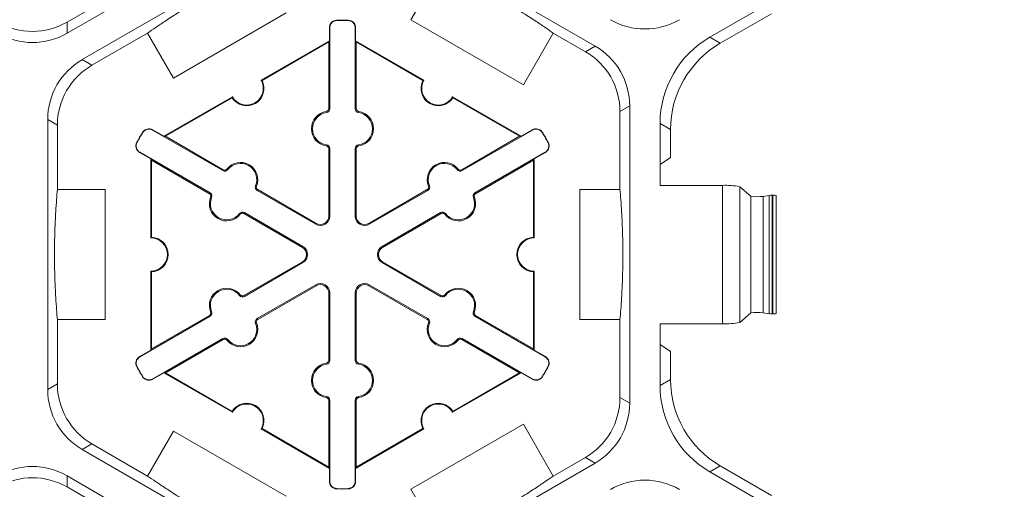
# Model space of a CAD drawing. Extents: x 246 to 462, y 0 to 280.
# Drawn here: x 431 to 440, y 179 to 183 of the extents above; entities that cross this region are included whole.
import ezdxf

# ---------------------------------------------------------------- set-up
doc = ezdxf.new("R2010")
doc.units = 0
doc.header["$LTSCALE"] = 10
doc.header["$MEASUREMENT"] = 0
doc.layers.get('DEFPOINTS').update_dxf_attribs({"linetype": 'CONTINUOUS'})
doc.layers.add('CADdetails-7-VERYFINE', color=7, linetype='CONTINUOUS')
doc.layers.add('CADdetails-9-EXTRAFINE', color=9, linetype='CONTINUOUS', lineweight=0)
doc.styles.add('CADdetails-DIMENSIONS', font='ARIALN.TTF', dxfattribs={"height": 2.38})
doc.dimstyles.new('CADdetails-LEADER', dxfattribs={"dimtxt": 2.38, "dimasz": 2.38, "dimexe": 0.5, "dimexo": 1.5, "dimgap": 1, "dimtad": 0, "dimzin": 0, "dimdsep": 46, "dimtxsty": 'CADdetails-DIMENSIONS', "dimcen": 1, "dimclrd": 256, "dimclre": 256, "dimclrt": 256, "dimadec": 0, "dimazin": 0, "dimtfac": 1, "dimtdec": 4, "dimtofl": 0, "dimtmove": 0, "dimatfit": 3, "dimfxl": 1, "dimtolj": 1, "dimtzin": 0, "dimarcsym": 0})

# ---------------------------------------------------------------- blocks, each defined once
blk = doc.blocks.new('*D4')
at = {"layer": 'CADdetails-7-VERYFINE', "lineweight": -2}
for p, q in [((437.0998, 226.6224), (445.1568, 226.6224)), ((444.6568, 224.2424), (444.6568, 197.2642)), ((444.6568, 164.4903), (444.6568, 191.4685)), ((442.3661, 162.1103), (445.1568, 162.1103))]:
    blk.add_line(p, q, dxfattribs=at)
at = {"layer": 'CADdetails-7-VERYFINE'}
for points in [[(444.2601, 224.2424), (445.0535, 224.2424), (444.6568, 226.6224)], [(444.2601, 164.4903), (445.0535, 164.4903), (444.6568, 162.1103)]]:
    blk.add_solid(points, dxfattribs=at)
at = {"layer": 'DEFPOINTS', "color": 0}
for p in [(435.5998, 226.6224), (440.8661, 162.1103), (444.6568, 162.1103)]:
    blk.add_point(p, dxfattribs=at)
at = {"layer": 'CADdetails-7-VERYFINE', "insert": (444.6568, 194.3664), "char_height": 2.38, "attachment_point": 5, "rotation": 90, "style": 'CADdetails-DIMENSIONS'}
blk.add_mtext('\\A1;24"', dxfattribs=at)

msp = doc.modelspace()

# ---------------------------------------------------------------- linework, layer by layer
at = {"layer": 'CADdetails-9-EXTRAFINE'}
for p, q in [((433.6553, 184.3698), (431.3963, 183.0656)), ((439.7226, 184.2466), (437.6106, 183.0272)), ((431.5434, 182.811), (433.8023, 184.1151)), ((434.4703, 184.1151), (436.5016, 182.9424)), ((434.7198, 183.1952), (435.0088, 183.6959)), ((431.9349, 183.4848), (431.3963, 183.1739)), ((433.5143, 183.2618), (432.4263, 182.6336)), ((438.2072, 183.2553), (437.7114, 182.969)), ((431.3963, 183.0656), (431.3963, 183.1739)), ((434.0042, 183.1895), (434.0041, 183.1926)), ((434.1145, 183.1895), (434.1146, 183.1926)), ((435.8078, 182.567), (434.7198, 183.1952)), ((431.6371, 182.7568), (432.1757, 183.0677)), ((432.4263, 182.6336), (432.1757, 183.0677)), ((433.9358, 183.1195), (433.9327, 183.1195)), ((433.9327, 182.9941), (433.9327, 183.1195)), ((433.9358, 183.1195), (433.9358, 182.3359)), ((434.1829, 183.1195), (434.186, 183.1195)), ((434.1829, 182.3359), (434.1829, 183.1195)), ((434.186, 183.1195), (434.186, 182.9941)), ((436.0968, 183.0677), (435.8078, 182.567)), ((436.0968, 183.0677), (436.4078, 182.8882)), ((433.2718, 182.6125), (433.9327, 182.9941)), ((433.2812, 182.6099), (433.9257, 182.982)), ((433.9327, 182.9941), (433.9257, 182.982)), ((433.9257, 182.982), (433.9257, 182.3359)), ((434.193, 182.982), (434.186, 182.9941)), ((434.186, 182.9941), (434.8469, 182.6125)), ((434.193, 182.3359), (434.193, 182.982)), ((434.193, 182.982), (434.8375, 182.6099)), ((437.7114, 182.969), (437.6106, 183.0272)), ((436.5016, 182.9424), (436.4078, 182.8882)), ((431.6371, 182.7568), (431.5434, 182.811)), ((432.3336, 182.0708), (432.9946, 182.4524)), ((432.3476, 182.0708), (432.9921, 182.4429)), ((435.1242, 182.4524), (435.7851, 182.0708)), ((435.1266, 182.4429), (435.7711, 182.0708)), ((433.9041, 182.2994), (433.9027, 182.3094)), ((433.9358, 182.3359), (433.9257, 182.3359)), ((434.1829, 182.3359), (434.193, 182.3359)), ((434.2147, 182.2994), (434.2161, 182.3094)), ((436.7418, 182.3097), (436.8356, 182.3639)), ((436.7418, 182.3097), (436.7418, 181.5564)), ((436.8356, 182.3639), (436.8356, 179.4926)), ((431.2093, 179.6241), (431.2093, 182.2324)), ((431.2093, 182.2324), (431.3031, 182.1783)), ((437.1296, 182.1942), (437.1296, 181.5965)), ((437.1296, 182.1942), (437.2304, 182.136)), ((431.3031, 181.5564), (431.3031, 182.1783)), ((432.1286, 182.1067), (432.126, 182.1083)), ((432.2235, 182.1309), (432.2251, 182.1335)), ((432.9021, 181.7391), (432.2235, 182.1309)), ((432.2251, 182.1335), (432.3336, 182.0708)), ((435.8952, 182.1309), (435.2167, 181.7391)), ((435.7851, 182.0708), (435.8937, 182.1335)), ((435.8952, 182.1309), (435.8937, 182.1335)), ((435.9901, 182.1067), (435.9928, 182.1083)), ((437.2304, 182.136), (437.2304, 181.8642)), ((432.0734, 182.0111), (432.0707, 182.0126)), ((432.3476, 182.0708), (432.3336, 182.0708)), ((432.9071, 181.7478), (432.3476, 182.0708)), ((435.7711, 182.0708), (435.2116, 181.7478)), ((435.7851, 182.0708), (435.7711, 182.0708)), ((436.0453, 182.0111), (436.048, 182.0126)), ((432.0999, 181.9168), (432.0984, 181.9142)), ((432.207, 181.8515), (432.0984, 181.9142)), ((432.0999, 181.9168), (432.7785, 181.5251)), ((433.9041, 181.9885), (433.9027, 181.9785)), ((433.9358, 181.952), (433.9257, 181.952)), ((433.9257, 181.952), (433.9257, 181.2986)), ((433.9358, 181.952), (433.9358, 181.2986)), ((434.1829, 181.952), (434.193, 181.952)), ((434.1829, 181.2986), (434.1829, 181.952)), ((434.193, 181.2986), (434.193, 181.952)), ((434.2147, 181.9885), (434.2161, 181.9785)), ((435.3402, 181.5251), (436.0188, 181.9168)), ((436.0203, 181.9142), (435.9118, 181.8515)), ((436.0188, 181.9168), (436.0203, 181.9142)), ((432.207, 181.8515), (432.214, 181.8394)), ((432.207, 181.0883), (432.207, 181.8515)), ((432.214, 181.8394), (432.7735, 181.5163)), ((432.214, 181.0952), (432.214, 181.8394)), ((435.3453, 181.5163), (435.9048, 181.8394)), ((435.9048, 181.8394), (435.9118, 181.8515)), ((435.9048, 181.8394), (435.9048, 181.0952)), ((435.9118, 181.8515), (435.9118, 181.0883)), ((437.2304, 181.8642), (437.1296, 181.797)), ((432.9021, 181.7391), (432.9071, 181.7478)), ((432.9495, 181.7483), (432.9416, 181.7545)), ((435.1692, 181.7483), (435.1772, 181.7545)), ((435.2167, 181.7391), (435.2116, 181.7478)), ((431.3031, 181.5564), (431.7659, 181.5564)), ((431.7659, 181.5564), (431.7659, 180.3001)), ((432.7785, 181.5251), (432.7735, 181.5163)), ((433.2188, 181.5929), (433.2282, 181.5891)), ((433.2345, 181.5471), (433.2396, 181.5559)), ((433.8004, 181.2205), (433.2345, 181.5471)), ((433.8054, 181.2292), (433.2396, 181.5559)), ((434.8792, 181.5559), (434.3133, 181.2292)), ((434.8842, 181.5471), (434.3183, 181.2205)), ((434.8842, 181.5471), (434.8792, 181.5559)), ((434.8999, 181.5929), (434.8906, 181.5891)), ((435.3402, 181.5251), (435.3453, 181.5163)), ((436.3528, 180.3001), (436.3528, 181.5564)), ((436.3528, 181.5564), (436.7418, 181.5564)), ((437.1296, 181.5965), (437.733, 181.5965)), ((437.733, 180.26), (437.733, 181.5965)), ((437.8991, 180.2731), (437.8991, 181.5834)), ((437.8991, 181.5834), (438.0081, 181.4927)), ((432.7942, 181.4793), (432.7849, 181.4831)), ((435.3245, 181.4793), (435.3339, 181.4831)), ((438.0081, 180.3638), (438.0081, 181.4927)), ((438.1251, 181.4905), (438.1839, 181.4994)), ((438.1251, 180.366), (438.1251, 181.4905)), ((438.1839, 180.3571), (438.1839, 181.4994)), ((438.2139, 180.3556), (438.2139, 181.5009)), ((438.2139, 181.5009), (438.2179, 181.5009)), ((438.2179, 180.3556), (438.2179, 181.5009)), ((438.2527, 181.4978), (438.2527, 180.3587)), ((433.111, 181.3331), (433.1059, 181.3244)), ((433.111, 181.3331), (433.6768, 181.0064)), ((434.4419, 181.0064), (435.0078, 181.3331)), ((435.0078, 181.3331), (435.0128, 181.3244)), ((433.0635, 181.3239), (433.0715, 181.3177)), ((433.1059, 181.3244), (433.6718, 180.9977)), ((433.9358, 181.2986), (433.9257, 181.2986)), ((434.1829, 181.2986), (434.193, 181.2986)), ((434.447, 180.9977), (435.0128, 181.3244)), ((435.0552, 181.3239), (435.0473, 181.3177)), ((433.8004, 181.2205), (433.8054, 181.2292)), ((434.3183, 181.2205), (434.3133, 181.2292)), ((433.6768, 181.0064), (433.6718, 180.9977)), ((434.4419, 181.0064), (434.447, 180.9977)), ((433.6718, 180.8588), (433.1059, 180.5321)), ((433.6768, 180.8501), (433.111, 180.5234)), ((433.6768, 180.8501), (433.6718, 180.8588)), ((434.4419, 180.8501), (434.447, 180.8588)), ((435.0078, 180.5234), (434.4419, 180.8501)), ((435.0128, 180.5321), (434.447, 180.8588)), ((432.207, 180.005), (432.207, 180.7682)), ((432.214, 180.0171), (432.214, 180.7613)), ((435.9048, 180.7613), (435.9048, 180.0171)), ((435.9118, 180.7682), (435.9118, 180.005)), ((433.2345, 180.3093), (433.8004, 180.636)), ((433.2396, 180.3006), (433.8054, 180.6273)), ((433.8004, 180.636), (433.8054, 180.6273)), ((434.3183, 180.636), (434.3133, 180.6273)), ((434.3133, 180.6273), (434.8792, 180.3006)), ((434.3183, 180.636), (434.8842, 180.3093)), ((433.0635, 180.5326), (433.0715, 180.5388)), ((433.111, 180.5234), (433.1059, 180.5321)), ((433.9358, 180.5579), (433.9257, 180.5579)), ((433.9257, 180.5579), (433.9257, 179.9045)), ((433.9358, 180.5579), (433.9358, 179.9045)), ((434.1829, 180.5579), (434.193, 180.5579)), ((434.1829, 179.9045), (434.1829, 180.5579)), ((434.193, 179.9045), (434.193, 180.5579)), ((435.0078, 180.5234), (435.0128, 180.5321)), ((435.0552, 180.5326), (435.0473, 180.5388)), ((432.7942, 180.3771), (432.7849, 180.3734)), ((435.3245, 180.3771), (435.3339, 180.3734)), ((431.3031, 179.6782), (431.3031, 180.3001)), ((431.7659, 180.3001), (431.3031, 180.3001)), ((432.7785, 180.3314), (432.0999, 179.9397)), ((432.7735, 180.3402), (432.214, 180.0171)), ((432.7785, 180.3314), (432.7735, 180.3402)), ((433.2345, 180.3093), (433.2396, 180.3006)), ((434.8842, 180.3093), (434.8792, 180.3006)), ((435.3402, 180.3314), (435.3453, 180.3402)), ((436.0188, 179.9397), (435.3402, 180.3314)), ((435.9048, 180.0171), (435.3453, 180.3402)), ((436.7418, 180.3001), (436.3528, 180.3001)), ((436.7418, 180.3001), (436.7418, 179.5468)), ((437.8991, 180.2731), (438.0081, 180.3638)), ((438.1251, 180.366), (438.1839, 180.3571)), ((438.2139, 180.3556), (438.2179, 180.3556)), ((433.2188, 180.2636), (433.2282, 180.2674)), ((434.8999, 180.2636), (434.8906, 180.2674)), ((437.1296, 180.26), (437.1296, 179.6623)), ((437.1296, 180.26), (437.733, 180.26)), ((432.2235, 179.7256), (432.9021, 180.1174)), ((432.3476, 179.7856), (432.9071, 180.1087)), ((432.9021, 180.1174), (432.9071, 180.1087)), ((432.9495, 180.1081), (432.9416, 180.102)), ((435.1692, 180.1081), (435.1772, 180.102)), ((435.2167, 180.1174), (435.2116, 180.1087)), ((435.2116, 180.1087), (435.7711, 179.7856)), ((435.2167, 180.1174), (435.8952, 179.7256)), ((432.0984, 179.9423), (432.207, 180.005)), ((432.214, 180.0171), (432.207, 180.005)), ((435.9118, 180.005), (435.9048, 180.0171)), ((435.9118, 180.005), (436.0203, 179.9423)), ((437.1296, 180.0595), (437.2304, 179.9923)), ((432.0999, 179.9397), (432.0984, 179.9423)), ((433.9358, 179.9045), (433.9257, 179.9045)), ((434.1829, 179.9045), (434.193, 179.9045)), ((436.0188, 179.9397), (436.0203, 179.9423)), ((437.2304, 179.9923), (437.2304, 179.7205)), ((432.0734, 179.8454), (432.0707, 179.8439)), ((433.9041, 179.868), (433.9027, 179.878)), ((434.2147, 179.868), (434.2161, 179.878)), ((436.0453, 179.8454), (436.048, 179.8439)), ((432.1286, 179.7498), (432.126, 179.7482)), ((432.2235, 179.7256), (432.2251, 179.723)), ((432.3336, 179.7856), (432.2251, 179.723)), ((432.3336, 179.7856), (432.3476, 179.7856)), ((432.9946, 179.4041), (432.3336, 179.7856)), ((432.9921, 179.4135), (432.3476, 179.7856)), ((435.7851, 179.7856), (435.1242, 179.4041)), ((435.7711, 179.7856), (435.1266, 179.4135)), ((435.7711, 179.7856), (435.7851, 179.7856)), ((435.8937, 179.723), (435.7851, 179.7856)), ((435.8952, 179.7256), (435.8937, 179.723)), ((435.9901, 179.7498), (435.9928, 179.7482)), ((437.2304, 179.7205), (437.1296, 179.6623)), ((431.3031, 179.6782), (431.2093, 179.6241)), ((433.9041, 179.557), (433.9027, 179.5471)), ((433.9358, 179.5206), (433.9257, 179.5206)), ((433.9257, 179.5206), (433.9257, 178.8745)), ((433.9358, 179.5206), (433.9358, 178.737)), ((434.1829, 179.5206), (434.193, 179.5206)), ((434.1829, 178.737), (434.1829, 179.5206)), ((434.193, 178.8745), (434.193, 179.5206)), ((434.2147, 179.557), (434.2161, 179.5471)), ((436.8356, 179.4926), (436.7418, 179.5468)), ((433.9327, 178.8624), (433.2718, 179.244)), ((433.9257, 178.8745), (433.2812, 179.2466)), ((434.8469, 179.244), (434.186, 178.8624)), ((434.8375, 179.2466), (434.193, 178.8745)), ((434.7198, 178.6613), (435.8078, 179.2895)), ((435.8078, 179.2895), (436.0968, 178.7887)), ((432.1757, 178.7887), (432.4263, 179.2228)), ((432.4263, 179.2228), (433.5143, 178.5947)), ((431.5434, 179.0455), (431.6371, 179.0997)), ((433.8023, 177.7414), (431.5434, 179.0455)), ((432.1757, 178.7887), (431.6371, 179.0997)), ((436.4078, 178.9683), (436.0968, 178.7887)), ((436.4078, 178.9683), (436.5016, 178.9141)), ((433.9257, 178.8745), (433.9327, 178.8624)), ((433.9327, 178.737), (433.9327, 178.8624)), ((434.186, 178.8624), (434.193, 178.8745)), ((434.186, 178.8624), (434.186, 178.737)), ((436.5016, 178.9141), (434.4703, 177.7414)), ((437.6106, 178.8293), (437.7114, 178.8875)), ((437.7114, 178.8875), (438.2072, 178.6012)), ((431.3963, 178.7909), (433.6553, 177.4867)), ((431.3963, 178.6826), (431.3963, 178.7909)), ((437.6106, 178.8293), (439.7226, 177.6099)), ((431.3963, 178.6826), (431.9349, 178.3717)), ((433.9358, 178.737), (433.9327, 178.737)), ((434.0042, 178.6669), (434.0041, 178.6639)), ((434.1145, 178.6669), (434.1146, 178.6639)), ((434.1829, 178.737), (434.186, 178.737)), ((435.0088, 178.1606), (434.7198, 178.6613))]:
    msp.add_line(p, q, dxfattribs=at)
for centre, radius, start, end in [((431.0623, 183.7524), 0.668, 239.9987, 300.0013), ((434.0059, 183.1195), 0.0732, 91.3976, 180), ((434.0059, 183.1195), 0.0701, 91.3976, 180), ((434.0594, 180.9282), 2.2651, 88.6024, 91.3976), ((434.0594, 180.9282), 2.262, 88.6024, 91.3976), ((434.1128, 183.1195), 0.0701, 0, 88.6024), ((434.1128, 183.1195), 0.0732, 0, 88.6024), ((436.9826, 183.7755), 0.668, 239.9987, 300.0013), ((431.0623, 183.6441), 0.668, 239.9987, 300.0013), ((438.0915, 182.1942), 0.9619, 119.9987, 180.0013), ((438.1923, 182.136), 0.9619, 119.9987, 180.0013), ((436.0738, 182.3097), 0.668, 359.9987, 60.0013), ((436.1676, 182.3639), 0.668, 359.9987, 60.0013), ((431.8773, 182.2324), 0.668, 119.9987, 180.0013), ((431.9711, 182.1783), 0.668, 119.9987, 180.0013), ((433.1332, 182.5325), 0.1671, 212.40125, 27.59875), ((433.1332, 182.5325), 0.1601, 210, 30), ((434.9856, 182.5325), 0.1671, 152.40125, 327.59875), ((434.9856, 182.5325), 0.1601, 150, 330), ((433.9257, 182.144), 0.1671, 97.92814, 262.07186), ((433.9257, 182.144), 0.157, 97.92814, 262.07186), ((433.899, 182.3359), 0.0267, 277.92814, 0), ((433.899, 182.3359), 0.0368, 277.92814, 0), ((434.2198, 182.3359), 0.0368, 180, 262.07186), ((434.2198, 182.3359), 0.0267, 180, 262.07186), ((434.193, 182.144), 0.157, 277.92814, 82.07186), ((434.193, 182.144), 0.1671, 277.92814, 82.07186), ((434.0594, 180.9282), 2.2651, 148.6024, 151.3976), ((434.0594, 180.9282), 2.262, 148.6024, 151.3976), ((432.1885, 182.0701), 0.0732, 60, 148.6024), ((432.1885, 182.0701), 0.0701, 60, 148.6024), ((435.9303, 182.0701), 0.0732, 31.3976, 120), ((435.9303, 182.0701), 0.0701, 31.3976, 120), ((434.0594, 180.9282), 2.262, 28.6024, 31.3976), ((434.0594, 180.9282), 2.2651, 28.6024, 31.3976), ((432.135, 181.9776), 0.0732, 151.3976, 240), ((432.135, 181.9776), 0.0701, 151.3976, 240), ((435.9837, 181.9776), 0.0701, 300, 28.6024), ((435.9837, 181.9776), 0.0732, 300, 28.6024), ((433.899, 181.952), 0.0267, 0, 82.07186), ((433.899, 181.952), 0.0368, 0, 82.07186), ((434.2198, 181.952), 0.0368, 97.92814, 180), ((434.2198, 181.952), 0.0267, 97.92814, 180), ((433.0734, 181.6518), 0.1671, 337.92814, 142.07186), ((433.0734, 181.6518), 0.157, 337.92814, 142.07186), ((435.0454, 181.6518), 0.1671, 37.92814, 202.07186), ((435.0454, 181.6518), 0.157, 37.92814, 202.07186), ((432.9205, 181.771), 0.0368, 240, 322.07186), ((432.9205, 181.771), 0.0267, 240, 322.07186), ((435.1982, 181.771), 0.0368, 217.92814, 300), ((435.1982, 181.771), 0.0267, 217.92814, 300), ((432.7601, 181.4932), 0.0267, 337.92814, 60), ((432.7601, 181.4932), 0.0368, 337.92814, 60), ((433.2529, 181.579), 0.0368, 157.92814, 240), ((433.2529, 181.579), 0.0267, 157.92814, 240), ((434.8658, 181.579), 0.0267, 300, 22.07186), ((434.8658, 181.579), 0.0368, 300, 22.07186), ((435.3586, 181.4932), 0.0368, 120, 202.07186), ((435.3586, 181.4932), 0.0267, 120, 202.07186), ((437.7686, 180.9883), 0.6092, 77.63445, 93.35719), ((432.9397, 181.4204), 0.1671, 157.92814, 322.07186), ((432.9397, 181.4204), 0.157, 157.92814, 322.07186), ((435.179, 181.4204), 0.1671, 217.92814, 22.07186), ((435.179, 181.4204), 0.157, 217.92814, 22.07186), ((438.0736, 181.8676), 0.3806, 260.08614, 277.76934), ((438.2109, 181.2618), 0.2391, 89.27526, 96.49051), ((438.2281, 181.4265), 0.0751, 71.08493, 97.81453), ((433.0926, 181.3012), 0.0368, 60, 142.07186), ((433.0926, 181.3012), 0.0267, 60, 142.07186), ((435.0262, 181.3012), 0.0368, 37.92814, 120), ((435.0262, 181.3012), 0.0267, 37.92814, 120), ((433.8455, 181.2986), 0.0903, 240, 0), ((433.8455, 181.2986), 0.0802, 240, 0), ((434.2732, 181.2986), 0.0903, 180, 300), ((434.2732, 181.2986), 0.0802, 180, 300), ((432.207, 180.9282), 0.1601, 270, 90), ((432.207, 180.9282), 0.1671, 272.40125, 87.59875), ((435.9118, 180.9282), 0.1671, 92.40125, 267.59875), ((435.9118, 180.9282), 0.1601, 90, 270), ((433.6317, 180.9282), 0.0802, 300, 60), ((433.6317, 180.9282), 0.0903, 300, 60), ((434.4871, 180.9282), 0.0903, 120, 240), ((434.4871, 180.9282), 0.0802, 120, 240), ((432.9397, 180.4361), 0.1671, 37.92814, 202.07186), ((432.9397, 180.4361), 0.157, 37.92814, 202.07186), ((433.8455, 180.5579), 0.0903, 0, 120), ((433.8455, 180.5579), 0.0802, 0, 120), ((434.2732, 180.5579), 0.0903, 60, 180), ((434.2732, 180.5579), 0.0802, 60, 180), ((435.179, 180.4361), 0.1671, 337.92814, 142.07186), ((435.179, 180.4361), 0.157, 337.92814, 142.07186), ((433.0926, 180.5552), 0.0368, 217.92814, 300), ((433.0926, 180.5552), 0.0267, 217.92814, 300), ((435.0262, 180.5552), 0.0368, 240, 322.07186), ((435.0262, 180.5552), 0.0267, 240, 322.07186), ((432.7601, 180.3633), 0.0368, 300, 22.07186), ((435.3586, 180.3633), 0.0368, 157.92814, 240), ((432.7601, 180.3633), 0.0267, 300, 22.07186), ((433.2529, 180.2775), 0.0368, 120, 202.07186), ((433.2529, 180.2775), 0.0267, 120, 202.07186), ((434.8658, 180.2775), 0.0267, 337.92814, 60), ((434.8658, 180.2775), 0.0368, 337.92814, 60), ((435.3586, 180.3633), 0.0267, 157.92814, 240), ((438.0736, 179.9889), 0.3806, 82.23066, 99.91386), ((438.2109, 180.5947), 0.2391, 263.50949, 270.72474), ((438.2281, 180.43), 0.0751, 262.18547, 288.91507), ((433.0734, 180.2046), 0.1671, 217.92814, 22.07186), ((433.0734, 180.2046), 0.157, 217.92814, 22.07186), ((435.0454, 180.2046), 0.1671, 157.92814, 322.07186), ((435.0454, 180.2046), 0.157, 157.92814, 322.07186), ((437.7686, 180.8682), 0.6092, 266.64281, 282.36555), ((432.9205, 180.0855), 0.0368, 37.92814, 120), ((432.9205, 180.0855), 0.0267, 37.92814, 120), ((435.1982, 180.0855), 0.0368, 60, 142.07186), ((435.1982, 180.0855), 0.0267, 60, 142.07186), ((432.135, 179.8789), 0.0732, 120, 208.6024), ((432.135, 179.8789), 0.0701, 120, 208.6024), ((433.899, 179.9045), 0.0267, 277.92814, 0), ((433.899, 179.9045), 0.0368, 277.92814, 0), ((434.2198, 179.9045), 0.0368, 180, 262.07186), ((434.2198, 179.9045), 0.0267, 180, 262.07186), ((435.9837, 179.8789), 0.0701, 331.3976, 60), ((435.9837, 179.8789), 0.0732, 331.3976, 60), ((434.0594, 180.9282), 2.2651, 208.6024, 211.3976), ((434.0594, 180.9282), 2.262, 208.6024, 211.3976), ((433.9257, 179.7125), 0.1671, 97.92814, 262.07186), ((433.9257, 179.7125), 0.157, 97.92814, 262.07186), ((434.193, 179.7125), 0.157, 277.92814, 82.07186), ((434.193, 179.7125), 0.1671, 277.92814, 82.07186), ((434.0594, 180.9282), 2.262, 328.6024, 331.3976), ((434.0594, 180.9282), 2.2651, 328.6024, 331.3976), ((432.1885, 179.7863), 0.0732, 211.3976, 300), ((432.1885, 179.7863), 0.0701, 211.3976, 300), ((435.9303, 179.7863), 0.0732, 240, 328.6024), ((435.9303, 179.7863), 0.0701, 240, 328.6024), ((438.1923, 179.7205), 0.9619, 179.9987, 240.0013), ((431.8773, 179.624), 0.668, 179.9987, 240.0013), ((431.9711, 179.6782), 0.668, 179.9987, 240.0013), ((438.0915, 179.6623), 0.9619, 179.9987, 240.0013), ((433.899, 179.5206), 0.0267, 0, 82.07186), ((433.899, 179.5206), 0.0368, 0, 82.07186), ((434.2198, 179.5206), 0.0368, 97.92814, 180), ((434.2198, 179.5206), 0.0267, 97.92814, 180), ((436.0738, 179.5468), 0.668, 299.9987, 0.0013), ((433.1332, 179.324), 0.1671, 332.40125, 147.59875), ((433.1332, 179.324), 0.1601, 330, 150), ((434.9856, 179.324), 0.1671, 32.40125, 207.59875), ((434.9856, 179.324), 0.1601, 30, 210), ((436.1676, 179.4926), 0.668, 299.9987, 0.0013), ((431.0623, 178.2124), 0.668, 59.9987, 120.0013), ((431.0623, 178.1041), 0.668, 59.9987, 120.0013), ((434.0059, 178.737), 0.0732, 180, 268.6024), ((434.0059, 178.737), 0.0701, 180, 268.6024), ((434.0594, 180.9282), 2.2651, 268.6024, 271.3976), ((434.0594, 180.9282), 2.262, 268.6024, 271.3976), ((434.1128, 178.737), 0.0701, 271.3976, 0), ((434.1128, 178.737), 0.0732, 271.3976, 0), ((436.9826, 178.081), 0.668, 59.9987, 120.0013)]:
    msp.add_arc(centre, radius, start, end, dxfattribs=at)
for points in [[(433.2637, 183.6959), (433.2361, 183.6831), (433.2068, 183.6693), (433.1429, 183.6385), (433.1082, 183.6216), (433.0494, 183.592), (433.0286, 183.5815), (432.9834, 183.5582), (432.959, 183.5455), (432.9172, 183.5234), (432.9023, 183.5155), (432.8705, 183.4983), (432.8534, 183.489), (432.8162, 183.4686), (432.7964, 183.4576), (432.7636, 183.4391), (432.7523, 183.4327), (432.7292, 183.4196), (432.7173, 183.4128), (432.6937, 183.3991), (432.682, 183.3924), (432.6591, 183.3789), (432.6478, 183.3723), (432.6156, 183.3532), (432.5958, 183.3413), (432.5597, 183.3194), (432.5433, 183.3094), (432.5127, 183.2905), (432.4984, 183.2816), (432.4583, 183.2565), (432.4351, 183.2417), (432.3923, 183.2141), (432.3728, 183.2014), (432.3178, 183.1652), (432.2858, 183.1437), (432.2272, 183.1037), (432.2006, 183.0853), (432.1757, 183.0677)], [(436.0968, 183.0677), (436.0719, 183.0853), (436.0453, 183.1037), (435.9867, 183.1437), (435.9547, 183.1652), (435.8998, 183.2014), (435.8802, 183.2141), (435.8374, 183.2417), (435.8142, 183.2565), (435.7742, 183.2816), (435.7599, 183.2905), (435.7291, 183.3095), (435.7125, 183.3197), (435.6763, 183.3416), (435.6569, 183.3533), (435.6244, 183.3725), (435.6132, 183.3791), (435.5903, 183.3925), (435.5785, 183.3993), (435.5548, 183.413), (435.5431, 183.4197), (435.5201, 183.4329), (435.5086, 183.4393), (435.4761, 183.4576), (435.4559, 183.4688), (435.4188, 183.4892), (435.4019, 183.4984), (435.3702, 183.5155), (435.3554, 183.5234), (435.3136, 183.5455), (435.2892, 183.5582), (435.2439, 183.5815), (435.2231, 183.592), (435.1643, 183.6216), (435.1297, 183.6385), (435.0658, 183.6693), (435.0365, 183.6831), (435.0088, 183.6959)], [(431.3031, 181.5564), (431.3004, 181.5261), (431.2977, 181.4938), (431.2924, 181.423), (431.2898, 181.3846), (431.2859, 181.3189), (431.2847, 181.2956), (431.2822, 181.2448), (431.281, 181.2173), (431.2793, 181.1701), (431.2787, 181.1532), (431.2776, 181.1171), (431.2771, 181.0976), (431.2762, 181.0552), (431.2759, 181.0326), (431.2754, 180.9949), (431.2753, 180.9819), (431.2752, 180.9554), (431.2751, 180.9417), (431.2751, 180.9144), (431.2752, 180.9009), (431.2753, 180.8743), (431.2754, 180.8612), (431.2759, 180.8238), (431.2763, 180.8007), (431.2771, 180.7585), (431.2776, 180.7393), (431.2787, 180.7033), (431.2793, 180.6864), (431.281, 180.6392), (431.2822, 180.6117), (431.2847, 180.5609), (431.2859, 180.5376), (431.2898, 180.4718), (431.2924, 180.4334), (431.2977, 180.3627), (431.3004, 180.3304), (431.3031, 180.3001)], [(436.7418, 180.3001), (436.7445, 180.3301), (436.7471, 180.3621), (436.7524, 180.4317), (436.755, 180.4693), (436.7588, 180.5337), (436.76, 180.5565), (436.7625, 180.6064), (436.7637, 180.6334), (436.7654, 180.6799), (436.766, 180.6965), (436.7671, 180.7323), (436.7676, 180.7513), (436.7685, 180.7932), (436.7689, 180.8159), (436.7694, 180.853), (436.7695, 180.8661), (436.7697, 180.8925), (436.7698, 180.906), (436.7698, 180.9336), (436.7698, 180.9473), (436.7696, 180.9742), (436.7695, 180.9875), (436.7691, 181.0259), (436.7688, 181.0493), (436.7679, 181.0927), (436.7674, 181.1123), (436.7663, 181.1489), (436.7658, 181.166), (436.764, 181.2141), (436.7628, 181.242), (436.7604, 181.2935), (436.7591, 181.317), (436.7552, 181.3834), (436.7526, 181.4221), (436.7472, 181.4934), (436.7445, 181.5259), (436.7418, 181.5564)], [(432.1757, 178.7887), (432.2004, 178.7714), (432.2267, 178.7531), (432.2844, 178.7138), (432.3157, 178.6927), (432.3695, 178.6572), (432.3887, 178.6447), (432.4307, 178.6177), (432.4534, 178.6031), (432.4928, 178.5784), (432.5069, 178.5696), (432.5374, 178.5507), (432.5536, 178.5408), (432.5894, 178.519), (432.6089, 178.5073), (432.6408, 178.4884), (432.652, 178.4817), (432.6748, 178.4684), (432.6864, 178.4616), (432.7103, 178.4477), (432.7222, 178.4409), (432.7456, 178.4276), (432.7572, 178.421), (432.7906, 178.4022), (432.8111, 178.3908), (432.8491, 178.3698), (432.8663, 178.3605), (432.8985, 178.3431), (432.9136, 178.335), (432.9561, 178.3124), (432.9809, 178.2996), (433.0267, 178.276), (433.0477, 178.2653), (433.1071, 178.2355), (433.142, 178.2184), (433.2064, 178.1874), (433.2359, 178.1735), (433.2637, 178.1606)], [(435.0088, 178.1606), (435.0362, 178.1733), (435.0652, 178.187), (435.1281, 178.2172), (435.162, 178.2338), (435.2197, 178.2627), (435.24, 178.273), (435.2845, 178.2958), (435.3085, 178.3083), (435.3496, 178.33), (435.3643, 178.3379), (435.3958, 178.3548), (435.4126, 178.3639), (435.4493, 178.384), (435.4691, 178.395), (435.5015, 178.4132), (435.5129, 178.4196), (435.5358, 178.4326), (435.5475, 178.4393), (435.5715, 178.4531), (435.5833, 178.46), (435.6066, 178.4735), (435.6181, 178.4803), (435.6511, 178.4998), (435.6712, 178.5118), (435.7083, 178.5343), (435.725, 178.5445), (435.7562, 178.5637), (435.7708, 178.5728), (435.8116, 178.5983), (435.8351, 178.6133), (435.8784, 178.6412), (435.8982, 178.6541), (435.9537, 178.6906), (435.9859, 178.7123), (436.045, 178.7525), (436.0718, 178.7711), (436.0968, 178.7887)]]:
    msp.add_open_spline(points, degree=3, knots=[0, 0, 0, 0, 0.125, 0.125, 0.25, 0.25, 0.3125, 0.3125, 0.375, 0.375, 0.40625, 0.40625, 0.4375, 0.4375, 0.46875, 0.46875, 0.484375, 0.484375, 0.5, 0.5, 0.515625, 0.515625, 0.53125, 0.53125, 0.5625, 0.5625, 0.59375, 0.59375, 0.625, 0.625, 0.6875, 0.6875, 0.75, 0.75, 0.875, 0.875, 1, 1, 1, 1], dxfattribs=at)
for points in [[(433.2812, 182.6099), (433.2781, 182.6108), (433.275, 182.6116), (433.2718, 182.6125)], [(434.8469, 182.6125), (434.8438, 182.6116), (434.8406, 182.6108), (434.8375, 182.6099)], [(432.9946, 182.4524), (432.9937, 182.4492), (432.9929, 182.4461), (432.9921, 182.4429)], [(435.1266, 182.4429), (435.1258, 182.4461), (435.125, 182.4492), (435.1242, 182.4524)], [(432.214, 181.0952), (432.2116, 181.0929), (432.2093, 181.0906), (432.207, 181.0883)], [(435.9118, 181.0883), (435.9094, 181.0906), (435.9071, 181.0929), (435.9048, 181.0952)], [(432.207, 180.7682), (432.2093, 180.7658), (432.2116, 180.7636), (432.214, 180.7613)], [(435.9048, 180.7613), (435.9071, 180.7636), (435.9094, 180.7658), (435.9118, 180.7682)], [(432.9921, 179.4135), (432.9929, 179.4104), (432.9937, 179.4072), (432.9946, 179.4041)], [(435.1242, 179.4041), (435.125, 179.4072), (435.1258, 179.4104), (435.1266, 179.4135)], [(433.2718, 179.244), (433.275, 179.2449), (433.2781, 179.2457), (433.2812, 179.2466)], [(434.8375, 179.2466), (434.8406, 179.2457), (434.8438, 179.2449), (434.8469, 179.244)]]:
    msp.add_open_spline(points, degree=3, dxfattribs=at)

# ---------------------------------------------------------------- dimensions: what is measured, and where the dimension line sits
at = {"layer": 'CADdetails-7-VERYFINE'}
dim = msp.add_linear_dim(base=(444.6568, 162.1103), p1=(435.5998, 226.6224), p2=(440.8661, 162.1103), angle=90, text='24"', dimstyle='CADdetails-LEADER', dxfattribs=at)
dim.commit()
dim.dimension.update_dxf_attribs({"geometry": '*D4', "text_midpoint": (444.6568, 194.3664)})

doc.saveas('drawing.dxf')
